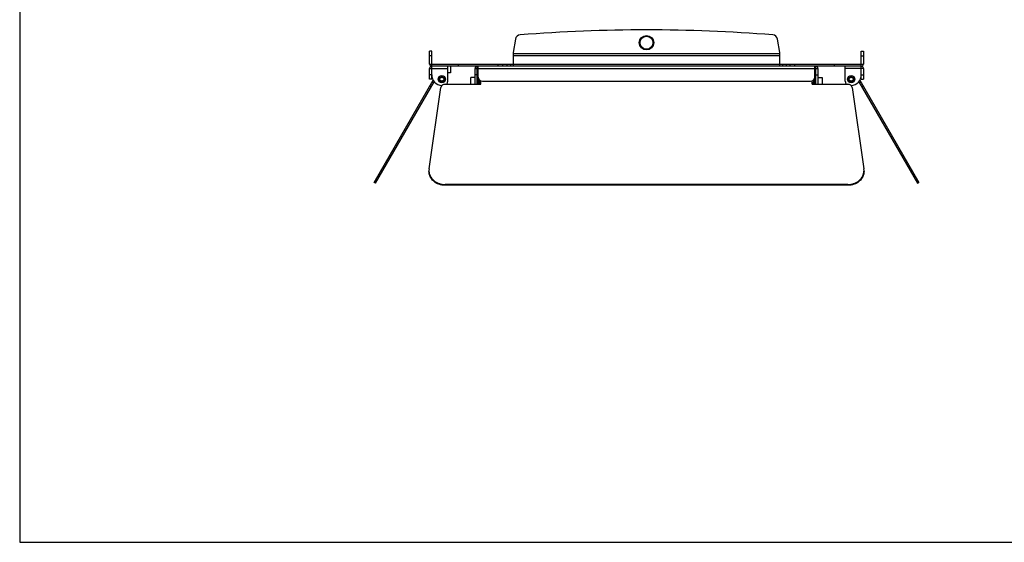
# Model space of a CAD drawing. Units: millimetres. Extents: x 24 to 2345, y 37 to 1654.
# Drawn here: x 24 to 943, y 37 to 525 of the extents above; entities that cross this region are included whole.
import ezdxf

# ---------------------------------------------------------------- set-up
doc = ezdxf.new("R2010")
doc.units = ezdxf.units.MM
for name, color, linetype in [('02___PRT_ALL_AXES', 7, 'Continuous'), ('FORMAT', 7, 'Continuous'), ('SLD-0', 7, 'Continuous')]:
    doc.layers.add(name, color=color, linetype=linetype)

msp = doc.modelspace()

# ---------------------------------------------------------------- linework, layer by layer
at = {"layer": '02___PRT_ALL_AXES', "color": 7, "linetype": 'Continuous'}
for p, q in [((426.32, 481.09), (426.32, 475.09)), ((426.32, 475.09), (423.62, 475.09)), ((448.92, 470.49), (445.32, 470.49)), ((452.12, 471.59), (451.42, 471.59)), ((765.59, 469.09), (765.58, 469.09)), ((766.12, 471.59), (766.82, 471.59)), ((769.32, 470.49), (772.92, 470.49)), ((452.64, 465.09), (452.74, 465.09)), ((765.34, 465.09), (765.24, 465.09))]:
    msp.add_line(p, q, dxfattribs=at)
at = {"layer": 'FORMAT'}
for p, q in [((24.13, 1653.73), (24.13, 36.86)), ((24.13, 36.86), (2345.29, 36.86))]:
    msp.add_line(p, q, dxfattribs=at)
at = {"layer": 'SLD-0', "color": 7, "linetype": 'Continuous'}
for p, q in [((486.77, 506.29), (484.62, 494.09)), ((733.62, 494.09), (731.47, 506.29)), ((406.62, 483.09), (406.62, 495.09)), ((408.62, 495.09), (406.62, 495.09)), ((408.62, 490.96), (406.62, 490.96)), ((408.62, 469.09), (408.62, 495.09)), ((484.62, 494.09), (484.62, 481.09)), ((484.62, 493.09), (733.62, 493.09)), ((484.62, 491.09), (733.62, 491.09)), ((733.62, 481.09), (733.62, 494.09)), ((809.62, 495.09), (811.62, 495.09)), ((809.62, 469.09), (809.62, 495.09)), ((809.62, 490.96), (811.62, 490.96)), ((811.62, 495.09), (811.62, 483.09)), ((406.62, 483.09), (811.62, 483.09)), ((406.62, 469.09), (406.62, 479.09)), ((406.62, 479.09), (423.62, 479.09)), ((809.62, 481.09), (408.62, 481.09)), ((423.62, 467.09), (423.62, 481.09)), ((433.62, 481.09), (433.62, 483.09)), ((449.12, 464.28), (449.12, 479.09)), ((449.12, 479.09), (769.12, 479.09)), ((451.12, 464.28), (451.12, 481.09)), ((452.12, 471.09), (452.12, 481.09)), ((470.82, 481.09), (470.82, 483.09)), ((475.06, 481.09), (475.06, 483.09)), ((478.86, 483.09), (478.86, 481.09)), ((482.04, 483.09), (482.04, 481.09)), ((736.19, 483.09), (736.19, 481.09)), ((739.37, 483.09), (739.37, 481.09)), ((743.17, 481.09), (743.17, 483.09)), ((747.41, 481.09), (747.41, 483.09)), ((766.12, 471.09), (766.12, 481.09)), ((767.12, 464.28), (767.12, 481.09)), ((769.12, 479.09), (769.12, 464.28)), ((784.62, 481.09), (784.62, 483.09)), ((794.62, 467.09), (794.62, 481.09)), ((811.62, 479.09), (794.62, 479.09)), ((811.62, 479.09), (811.62, 469.09)), ((408.62, 473.09), (406.62, 473.09)), ((408.62, 469.09), (406.62, 469.09)), ((416.18, 470.21), (418.12, 471.32)), ((416.18, 467.98), (416.18, 470.21)), ((416.38, 470.09), (416.18, 470.21)), ((416.38, 470.09), (418.12, 471.09)), ((416.38, 468.09), (416.38, 470.09)), ((418.12, 471.09), (418.12, 471.32)), ((418.12, 471.32), (420.05, 470.21)), ((418.12, 471.09), (419.85, 470.09)), ((419.85, 470.09), (420.05, 470.21)), ((419.85, 470.09), (419.85, 468.09)), ((420.05, 470.21), (420.05, 467.98)), ((445.12, 470.29), (445.32, 470.49)), ((445.12, 464.28), (445.12, 470.29)), ((445.32, 464.28), (445.32, 470.49)), ((448.92, 470.49), (445.32, 470.49)), ((448.92, 470.49), (448.92, 464.28)), ((449.12, 470.29), (448.92, 470.49)), ((451.12, 473.09), (449.12, 473.09)), ((451.42, 464.28), (451.42, 471.59)), ((452.12, 471.59), (451.42, 471.59)), ((452.32, 469.84), (452.32, 464.28)), ((452.62, 469.16), (452.62, 464.28)), ((452.69, 468.75), (452.62, 468.88)), ((452.77, 468.9), (452.69, 468.75)), ((452.7, 468.74), (452.69, 468.75)), ((765.59, 469.09), (765.58, 469.09)), ((765.6, 469.09), (765.59, 469.09)), ((765.62, 469.05), (765.6, 469.09)), ((765.62, 464.28), (765.62, 469.16)), ((765.92, 464.28), (765.92, 469.84)), ((766.12, 471.59), (766.82, 471.59)), ((766.82, 471.59), (766.82, 464.28)), ((767.12, 473.09), (769.12, 473.09)), ((769.12, 470.29), (769.32, 470.49)), ((769.32, 470.49), (772.92, 470.49)), ((769.32, 464.28), (769.32, 470.49)), ((773.12, 470.29), (772.92, 470.49)), ((772.92, 470.49), (772.92, 464.28)), ((773.12, 470.29), (773.12, 464.28)), ((798.18, 470.21), (800.12, 471.32)), ((798.38, 470.09), (798.18, 470.21)), ((798.18, 467.98), (798.18, 470.21)), ((798.38, 470.09), (800.12, 471.09)), ((798.38, 468.09), (798.38, 470.09)), ((800.12, 471.32), (802.05, 470.21)), ((800.12, 471.09), (800.12, 471.32)), ((800.12, 471.09), (801.85, 470.09)), ((801.85, 470.09), (802.05, 470.21)), ((801.85, 470.09), (801.85, 468.09)), ((802.05, 470.21), (802.05, 467.98)), ((809.62, 473.09), (811.62, 473.09)), ((809.62, 469.09), (811.62, 469.09)), ((354.99, 372.75), (409.99, 468.01)), ((356.29, 372), (410.95, 466.68)), ((406.22, 385.35), (417.18, 461.25)), ((408.1, 461.75), (406.8, 462.5)), ((410.29, 465.53), (408.99, 466.28)), ((409.99, 468.01), (410.01, 468)), ((416.38, 468.09), (416.18, 467.98)), ((418.12, 466.86), (416.18, 467.98)), ((418.12, 467.09), (416.38, 468.09)), ((419.85, 468.09), (418.12, 467.09)), ((420.05, 467.98), (418.12, 466.86)), ((418.12, 467.09), (418.12, 466.86)), ((419.85, 468.09), (420.05, 467.98)), ((421.15, 464.28), (454.62, 464.28)), ((452.62, 465.13), (452.64, 465.1)), ((452.64, 465.1), (452.64, 465.09)), ((452.64, 465.09), (452.74, 465.09)), ((452.75, 465.1), (452.74, 465.09)), ((452.75, 465.1), (452.94, 465.43)), ((452.93, 465.44), (453.11, 465.15)), ((453.12, 464.28), (453.12, 468.45)), ((453.12, 465.26), (454.62, 465.26)), ((454.62, 464.28), (454.62, 467.38)), ((456.12, 467.09), (762.12, 467.09)), ((763.62, 464.28), (763.62, 467.38)), ((765.12, 465.26), (763.62, 465.26)), ((763.62, 464.28), (797.08, 464.28)), ((765.12, 468.45), (765.12, 464.28)), ((765.12, 465.3), (765.24, 465.1)), ((765.24, 465.1), (765.24, 465.09)), ((765.34, 465.09), (765.24, 465.09)), ((765.35, 465.1), (765.34, 465.09)), ((765.35, 465.1), (765.54, 465.43)), ((765.53, 465.44), (765.54, 465.43)), ((765.54, 465.43), (765.62, 465.3)), ((798.38, 468.09), (798.18, 467.98)), ((800.12, 466.86), (798.18, 467.98)), ((800.12, 467.09), (798.38, 468.09)), ((801.85, 468.09), (800.12, 467.09)), ((802.05, 467.98), (800.12, 466.86)), ((800.12, 467.09), (800.12, 466.86)), ((801.05, 461.25), (812.01, 385.35)), ((801.85, 468.09), (802.05, 467.98)), ((807.29, 466.68), (861.95, 372)), ((807.95, 465.53), (809.25, 466.28)), ((808.25, 468.01), (808.22, 468)), ((808.25, 468.01), (863.25, 372.75)), ((810.13, 461.75), (811.43, 462.5)), ((359.92, 378.3), (358.62, 379.05)), ((406.22, 385.35), (406.11, 383.73)), ((812.12, 383.73), (812.01, 385.35)), ((858.31, 378.3), (859.61, 379.05)), ((356.29, 372), (354.99, 372.75)), ((421.11, 370.75), (421.11, 370)), ((797.12, 370.75), (421.11, 370.75)), ((797.12, 370), (421.11, 370)), ((797.12, 370.75), (797.12, 370)), ((861.95, 372), (863.25, 372.75))]:
    msp.add_line(p, q, dxfattribs=at)
for centre, radius in [((609.12, 503.09), 6.75), ((609.12, 503.09), 6.72), ((609.12, 503.09), 6.33), ((609.12, 503.09), 6.06), ((418.12, 469.09), 3.4), ((418.12, 469.09), 3.2), ((800.12, 469.09), 3.4), ((800.12, 469.09), 3.2)]:
    msp.add_circle(centre, radius, dxfattribs=at)
for centre, radius, start, end in [((609.12, -984.96), 1500, 85.49501, 94.50499), ((491.69, 505.42), 5, 94.50499, 170), ((726.54, 505.42), 5, 10, 85.49501), ((408.62, 483.09), 2, 180, 270), ((408.62, 479.09), 2, 90, 180), ((451.12, 479.09), 2, 90, 180), ((767.12, 479.09), 2, 0, 90), ((809.62, 483.09), 2, 270, 0), ((809.62, 479.09), 2, 0, 90), ((418.62, 473.09), 10, 180, 267.32893), ((451.42, 471.29), 0.3, 90, 180), ((456.12, 471.09), 4, 180, 270), ((432.39, 467.35), 20.6, 3.05293, 3.63681), ((762.12, 471.09), 4, 270, 0), ((766.82, 471.29), 0.3, 0, 90), ((799.62, 473.09), 10, 272.67107, 0), ((419.62, 467.09), 4, 315.32538, 0), ((454.62, 463.1), 2.92, 89.99875, 97.89113), ((763.62, 463.1), 2.92, 82.10887, 90.00125), ((789.26, 467.03), 24.02, 183.08224, 183.3895), ((798.62, 467.09), 4, 180, 224.67462), ((417.41, 383.74), 11.31, 180.06075, 187.76504), ((800.82, 383.74), 11.31, 352.23496, 359.93925)]:
    msp.add_arc(centre, radius, start, end, dxfattribs=at)
for points, knots in [([(452.7, 468.74), (452.7, 468.73), (452.71, 468.72), (452.71, 468.68), (452.72, 468.63), (452.73, 468.57), (452.74, 468.5), (452.75, 468.38), (452.76, 468.15), (452.78, 467.81), (452.8, 467.39), (452.82, 466.94), (452.84, 466.57), (452.86, 466.29), (452.87, 466.1), (452.88, 465.93), (452.89, 465.78), (452.9, 465.65), (452.91, 465.56), (452.92, 465.49), (452.93, 465.46), (452.93, 465.45), (452.93, 465.44)], [0, 0, 0, 0, 0.006409, 0.01691, 0.031505, 0.050101, 0.072553, 0.098675, 0.161018, 0.27559, 0.40746, 0.546467, 0.68189, 0.744962, 0.803289, 0.855747, 0.901322, 0.93914, 0.968491, 0.988849, 0.995566, 1, 1, 1, 1]), ([(765.53, 465.44), (765.53, 465.45), (765.53, 465.47), (765.52, 465.5), (765.51, 465.54), (765.5, 465.62), (765.49, 465.75), (765.48, 465.93), (765.46, 466.15), (765.45, 466.4), (765.44, 466.66), (765.42, 467.04), (765.4, 467.5), (765.37, 467.94), (765.35, 468.25), (765.34, 468.43), (765.33, 468.58), (765.32, 468.66), (765.31, 468.69)], [0, 0, 0, 0, 0.006005, 0.015675, 0.029025, 0.045983, 0.090235, 0.147145, 0.215004, 0.291762, 0.375091, 0.462462, 0.638675, 0.79916, 0.867324, 0.924595, 0.969256, 1, 1, 1, 1]), ([(765.52, 468.99), (765.52, 468.95), (765.53, 468.85), (765.55, 468.61), (765.57, 468.22), (765.59, 467.69), (765.61, 467.3), (765.62, 467.09)], [0, 0, 0, 0, 0.064411, 0.151407, 0.384376, 0.676624, 1, 1, 1, 1]), ([(765.62, 468.99), (765.61, 469.02), (765.61, 469.04), (765.6, 469.07), (765.6, 469.08), (765.6, 469.09)], [0, 0, 0, 0, 0.650548, 0.862512, 1, 1, 1, 1]), ([(421.15, 464.28), (420.22, 464.28), (418.79, 463.84), (417.55, 462.5), (417.24, 461.66), (417.18, 461.25)], [0, 0, 0, 0, 0.518447, 0.764638, 1, 1, 1, 1]), ([(452.73, 465.1), (452.73, 465.11), (452.72, 465.13), (452.72, 465.17), (452.71, 465.23), (452.7, 465.31), (452.7, 465.4), (452.69, 465.54), (452.67, 465.76), (452.66, 466.05), (452.64, 466.38), (452.63, 466.73), (452.62, 466.97), (452.62, 467.09)], [0, 0, 0, 0, 0.01328, 0.034768, 0.064387, 0.101937, 0.147106, 0.199529, 0.324297, 0.472033, 0.637725, 0.815732, 1, 1, 1, 1]), ([(452.62, 465.19), (452.62, 465.17), (452.62, 465.14), (452.63, 465.11), (452.63, 465.1), (452.64, 465.1)], [0, 0, 0, 0, 0.650548, 0.862512, 1, 1, 1, 1]), ([(452.74, 465.09), (452.74, 465.09), (452.74, 465.09), (452.74, 465.1), (452.73, 465.1)], [0, 0, 0, 0, 0.164696, 1, 1, 1, 1]), ([(452.96, 468.45), (452.97, 468.24), (452.99, 467.66), (453.03, 466.76), (453.06, 466.07), (453.08, 465.74)], [0, 0, 0, 0, 0.23157, 0.636264, 1, 1, 1, 1]), ([(454.22, 465.98), (454.07, 465.96), (453.65, 465.88), (453.12, 465.56), (453.12, 465.26)], [0, 0, 0, 0, 0.333956, 1, 1, 1, 1]), ([(764.02, 465.98), (764.17, 465.96), (764.58, 465.88), (765.12, 465.56), (765.12, 465.26)], [0, 0, 0, 0, 0.333956, 1, 1, 1, 1]), ([(765.28, 465.74), (765.26, 465.95), (765.24, 466.52), (765.2, 467.42), (765.17, 468.12), (765.16, 468.44)], [0, 0, 0, 0, 0.23157, 0.636264, 1, 1, 1, 1]), ([(765.18, 465.61), (765.19, 465.54), (765.19, 465.44), (765.2, 465.33), (765.21, 465.26), (765.21, 465.2), (765.22, 465.15), (765.23, 465.12), (765.23, 465.1), (765.24, 465.1)], [0, 0, 0, 0, 0.392455, 0.555394, 0.694618, 0.809242, 0.89854, 0.962089, 1, 1, 1, 1]), ([(765.33, 465.1), (765.33, 465.11), (765.33, 465.13), (765.32, 465.16), (765.31, 465.21), (765.3, 465.29), (765.29, 465.43), (765.29, 465.54), (765.28, 465.61)], [0, 0, 0, 0, 0.043244, 0.110728, 0.202356, 0.317696, 0.616596, 1, 1, 1, 1]), ([(765.34, 465.09), (765.34, 465.09), (765.34, 465.09), (765.34, 465.1), (765.33, 465.1)], [0, 0, 0, 0, 0.164884, 1, 1, 1, 1]), ([(801.05, 461.25), (800.99, 461.66), (800.68, 462.5), (799.45, 463.84), (798.01, 464.28), (797.08, 464.28)], [0, 0, 0, 0, 0.235362, 0.481553, 1, 1, 1, 1]), ([(421.11, 370), (419.17, 370), (415.32, 370.65), (410.35, 373.46), (406.94, 377.76), (406.11, 381.28), (406.11, 382.98)], [0, 0, 0, 0, 0.266317, 0.523364, 0.766746, 1, 1, 1, 1]), ([(406.21, 382.21), (406.43, 380.64), (407.57, 377.49), (411.03, 373.74), (415.74, 371.31), (419.31, 370.75), (421.11, 370.75)], [0, 0, 0, 0, 0.233684, 0.478156, 0.735061, 1, 1, 1, 1]), ([(812.12, 382.98), (812.12, 381.28), (811.29, 377.76), (807.88, 373.46), (802.91, 370.65), (799.06, 370), (797.12, 370)], [0, 0, 0, 0, 0.233254, 0.476636, 0.733683, 1, 1, 1, 1]), ([(797.12, 370.75), (798.92, 370.75), (802.49, 371.31), (807.2, 373.74), (810.66, 377.49), (811.81, 380.64), (812.02, 382.21)], [0, 0, 0, 0, 0.264939, 0.521844, 0.766316, 1, 1, 1, 1])]:
    msp.add_open_spline(points, degree=3, knots=knots, dxfattribs=at)

doc.saveas('drawing.dxf')
